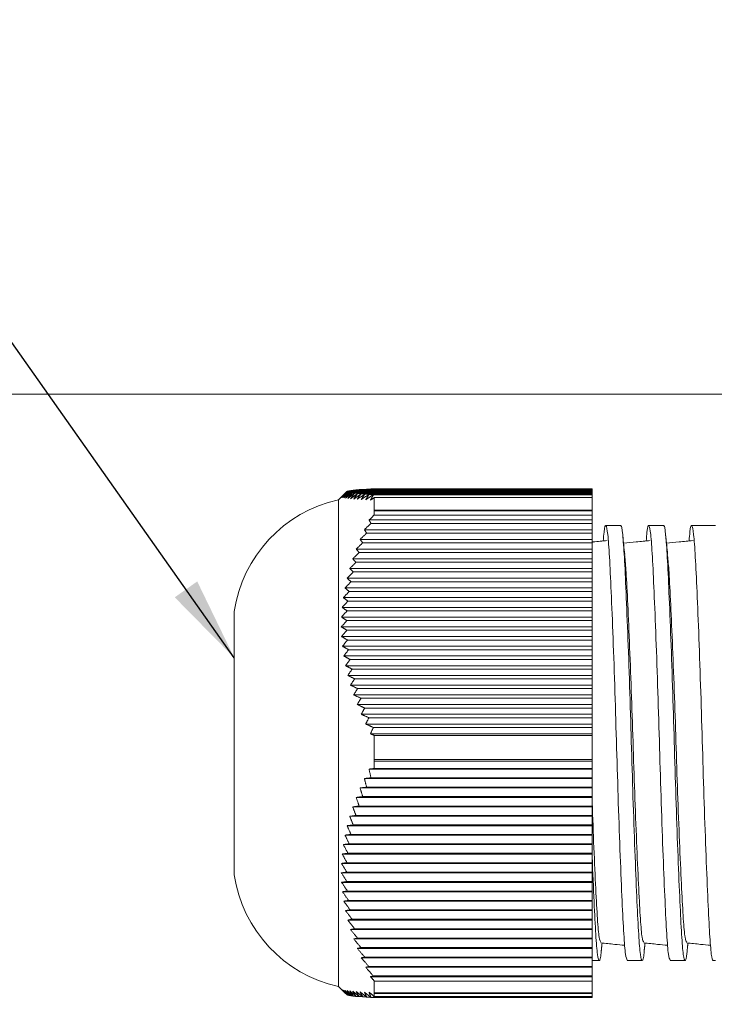
# Model space of a CAD drawing. Units: inches. Extents: x 0.4 to 16.6, y 0.2 to 10.8.
# Drawn here: x 6.8 to 8.1, y 7.1 to 8.9 of the extents above; entities that cross this region are included whole.
import ezdxf

# ---------------------------------------------------------------- set-up
doc = ezdxf.new("R2010")
doc.units = ezdxf.units.IN
doc.header["$MEASUREMENT"] = 0
doc.styles.add('SLDTEXTSTYLE0', font='TXT', dxfattribs={"width": 0.75})
doc.dimstyles.new('SLDDIMSTYLE0', dxfattribs={"dimtxt": 0.166667, "dimasz": 0.156, "dimexe": 0, "dimexo": 0.0625, "dimgap": 0.041667, "dimtad": 0, "dimtih": 1, "dimtoh": 1, "dimdec": 1, "dimrnd": 1e-09, "dimzin": 12, "dimdsep": 46, "dimtxsty": 'SLDTEXTSTYLE0', "dimsah": 1, "dimcen": 0.09, "dimadec": 0, "dimazin": 0, "dimtfac": 1, "dimtdec": 1, "dimtofl": 0, "dimtmove": 0, "dimatfit": 3, "dimfxl": 0, "dimtolj": 1, "dimtzin": 12, "dimarcsym": 0})
doc.dimstyles.new('SLDDIMSTYLE3', dxfattribs={"dimtxt": 0.156, "dimasz": 0.156, "dimexe": 0, "dimexo": 0.0625, "dimgap": 0.039, "dimtad": 0, "dimtih": 1, "dimtoh": 1, "dimdec": 0, "dimrnd": 1e-09, "dimzin": 0, "dimdsep": 46, "dimtxsty": 'Standard', "dimsah": 1, "dimcen": 0.09, "dimadec": 0, "dimazin": 0, "dimtfac": 1, "dimtdec": 0, "dimtofl": 0, "dimtmove": 0, "dimatfit": 3, "dimfxl": 0, "dimtolj": 1, "dimtzin": 0, "dimarcsym": 0})

# ---------------------------------------------------------------- blocks, each defined once
blk = doc.blocks.new('*D9')
at = {"color": 7, "linetype": 'Continuous', "lineweight": 0}
for p, q in [((8.3551, 8.2302), (6.4191, 8.2302)), ((6.5441, 8.2302), (6.5441, 7.8344)), ((6.3534, 7.8146), (6.3534, 7.5896)), ((6.3534, 7.8146), (6.3872, 7.8146)), ((6.7348, 7.8146), (6.701, 7.8146)), ((6.7348, 7.8146), (6.7348, 7.5896)), ((6.3534, 7.5896), (6.3872, 7.5896)), ((6.7348, 7.5896), (6.701, 7.5896)), ((6.5441, 6.816), (6.5441, 7.305)), ((8.3551, 6.816), (6.4191, 6.816))]:
    blk.add_line(p, q, dxfattribs=at)
for points in [[(6.5441, 8.2302), (6.5181, 8.0742), (6.5701, 8.0742)], [(6.5441, 6.816), (6.5701, 6.972), (6.5181, 6.972)]]:
    blk.add_solid(points, dxfattribs=at)
at = {"color": 7, "linetype": 'Continuous', "lineweight": 0, "char_height": 0.16667, "attachment_point": 1, "style": 'SLDTEXTSTYLE0'}
for s, insert in [('36', (6.421, 7.7845)), ('1.4', (6.3903, 7.5198))]:
    blk.add_mtext(s, dxfattribs=dict(at, insert=insert))

msp = doc.modelspace()

# ---------------------------------------------------------------- linework, layer by layer
at = {"color": 7, "linetype": 'Continuous', "lineweight": 15}
for p, q in [((7.3858, 8.0501), (7.841, 8.0501)), ((7.3883, 8.0506), (7.841, 8.0506)), ((7.3916, 8.0511), (7.841, 8.0511)), ((7.3958, 8.0517), (7.841, 8.0517)), ((7.4008, 8.0522), (7.841, 8.0522)), ((7.4067, 8.0527), (7.841, 8.0527)), ((7.4133, 8.0532), (7.841, 8.0532)), ((7.4207, 8.0537), (7.841, 8.0537)), ((7.4288, 8.0543), (7.841, 8.0543)), ((7.841, 8.0543), (7.841, 8.0537)), ((7.841, 8.0537), (7.841, 8.0532)), ((7.841, 8.0532), (7.841, 8.0527)), ((7.841, 8.0527), (7.841, 8.0522)), ((7.841, 8.0522), (7.841, 8.0517)), ((7.841, 8.0517), (7.841, 8.0511)), ((7.841, 8.0511), (7.841, 8.0506)), ((7.841, 8.0506), (7.841, 8.0501)), ((7.841, 8.0501), (7.841, 8.0496)), ((7.368, 7.967), (7.368, 8.0336)), ((7.3836, 8.0491), (7.841, 8.0491)), ((7.3838, 8.0485), (7.841, 8.0485)), ((7.3842, 8.0496), (7.841, 8.0496)), ((7.3849, 8.048), (7.841, 8.048)), ((7.387, 8.0475), (7.841, 8.0475)), ((7.3899, 8.047), (7.841, 8.047)), ((7.3937, 8.0464), (7.841, 8.0464)), ((7.3983, 8.0459), (7.841, 8.0459)), ((7.4038, 8.0454), (7.841, 8.0454)), ((7.4101, 8.0449), (7.841, 8.0449)), ((7.4171, 8.0444), (7.841, 8.0444)), ((7.4249, 8.0438), (7.841, 8.0438)), ((7.4333, 8.0433), (7.841, 8.0433)), ((7.435, 8.0147), (7.435, 8.0379)), ((7.841, 8.0379), (7.435, 8.0379)), ((7.841, 8.0496), (7.841, 8.0491)), ((7.841, 8.0491), (7.841, 8.0485)), ((7.841, 8.0485), (7.841, 8.048)), ((7.841, 8.048), (7.841, 8.0475)), ((7.841, 8.0475), (7.841, 8.047)), ((7.841, 8.047), (7.841, 8.0464)), ((7.841, 8.0464), (7.841, 8.0459)), ((7.841, 8.0459), (7.841, 8.0454)), ((7.841, 8.0454), (7.841, 8.0449)), ((7.841, 8.0449), (7.841, 8.0444)), ((7.841, 8.0444), (7.841, 8.0438)), ((7.841, 8.0438), (7.841, 8.0433)), ((7.841, 8.0433), (7.841, 8.0379)), ((7.841, 8.0147), (7.841, 8.0379)), ((7.4346, 8.0143), (7.841, 8.0143)), ((7.435, 8.0147), (7.841, 8.0147)), ((7.435, 8.0054), (7.435, 8.0132)), ((7.841, 8.0132), (7.435, 8.0132)), ((7.841, 8.0147), (7.841, 8.0143)), ((7.841, 8.0143), (7.841, 8.0132)), ((7.841, 8.0054), (7.841, 8.0132)), ((7.4252, 7.9962), (7.841, 7.9962)), ((7.435, 8.0054), (7.841, 8.0054)), ((7.841, 8.0054), (7.841, 7.9962)), ((7.841, 7.9962), (7.841, 7.9898)), ((7.4165, 7.9781), (7.841, 7.9781)), ((7.4288, 7.9898), (7.841, 7.9898)), ((7.841, 7.9898), (7.841, 7.9781)), ((7.841, 7.9781), (7.841, 7.9717)), ((7.368, 7.1276), (7.368, 7.967)), ((7.4085, 7.96), (7.841, 7.96)), ((7.4207, 7.9717), (7.841, 7.9717)), ((7.841, 7.9717), (7.841, 7.96)), ((7.841, 7.96), (7.841, 7.9536)), ((7.4013, 7.9419), (7.841, 7.9419)), ((7.4133, 7.9536), (7.841, 7.9536)), ((7.841, 7.9536), (7.841, 7.9419)), ((7.841, 7.9419), (7.841, 7.9355)), ((7.3948, 7.9238), (7.841, 7.9238)), ((7.4067, 7.9355), (7.841, 7.9355)), ((7.841, 7.9355), (7.841, 7.9238)), ((7.841, 7.9238), (7.841, 7.9174)), ((7.3892, 7.9057), (7.841, 7.9057)), ((7.4008, 7.9174), (7.841, 7.9174)), ((7.841, 7.9174), (7.841, 7.9057)), ((7.841, 7.9057), (7.841, 7.8993)), ((7.3843, 7.8876), (7.841, 7.8876)), ((7.3958, 7.8993), (7.841, 7.8993)), ((7.841, 7.8993), (7.841, 7.8876)), ((7.841, 7.8876), (7.841, 7.8812)), ((7.3804, 7.8695), (7.841, 7.8695)), ((7.3916, 7.8812), (7.841, 7.8812)), ((7.841, 7.8812), (7.841, 7.8695)), ((7.841, 7.8695), (7.841, 7.8631)), ((7.3773, 7.8515), (7.841, 7.8515)), ((7.3883, 7.8631), (7.841, 7.8631)), ((7.841, 7.8631), (7.841, 7.8515)), ((7.841, 7.8515), (7.841, 7.845)), ((7.3751, 7.8334), (7.841, 7.8334)), ((7.3858, 7.845), (7.841, 7.845)), ((7.841, 7.845), (7.841, 7.8334)), ((7.841, 7.8334), (7.841, 7.8269)), ((7.174, 7.7896), (7.174, 7.8256)), ((7.3739, 7.8153), (7.841, 7.8153)), ((7.3842, 7.8269), (7.841, 7.8269)), ((7.841, 7.8269), (7.841, 7.8153)), ((7.841, 7.8153), (7.841, 7.8088)), ((7.3735, 7.7972), (7.841, 7.7972)), ((7.3836, 7.8088), (7.841, 7.8088)), ((7.841, 7.8088), (7.841, 7.7972)), ((7.841, 7.7972), (7.841, 7.7907)), ((7.174, 7.3356), (7.174, 7.7896)), ((7.3741, 7.7791), (7.841, 7.7791)), ((7.3838, 7.7907), (7.841, 7.7907)), ((7.841, 7.7907), (7.841, 7.7791)), ((7.841, 7.7791), (7.841, 7.7726)), ((7.3757, 7.761), (7.841, 7.761)), ((7.3849, 7.7726), (7.841, 7.7726)), ((7.841, 7.7726), (7.841, 7.761)), ((7.841, 7.761), (7.841, 7.7545)), ((7.3781, 7.7429), (7.841, 7.7429)), ((7.387, 7.7545), (7.841, 7.7545)), ((7.841, 7.7545), (7.841, 7.7429)), ((7.841, 7.7429), (7.841, 7.7364)), ((7.3814, 7.7248), (7.841, 7.7248)), ((7.3899, 7.7364), (7.841, 7.7364)), ((7.841, 7.7364), (7.841, 7.7248)), ((7.841, 7.7248), (7.841, 7.7184)), ((7.3856, 7.7067), (7.841, 7.7067)), ((7.3937, 7.7184), (7.841, 7.7184)), ((7.841, 7.7184), (7.841, 7.7067)), ((7.841, 7.7067), (7.841, 7.7003)), ((7.3907, 7.6886), (7.841, 7.6886)), ((7.3983, 7.7003), (7.841, 7.7003)), ((7.841, 7.7003), (7.841, 7.6886)), ((7.841, 7.6886), (7.841, 7.6822)), ((7.3966, 7.6705), (7.841, 7.6705)), ((7.4038, 7.6822), (7.841, 7.6822)), ((7.841, 7.6822), (7.841, 7.6705)), ((7.841, 7.6705), (7.841, 7.6641)), ((7.4032, 7.6524), (7.841, 7.6524)), ((7.4101, 7.6641), (7.841, 7.6641)), ((7.841, 7.6641), (7.841, 7.6524)), ((7.841, 7.6524), (7.841, 7.646)), ((7.4107, 7.6343), (7.841, 7.6343)), ((7.4171, 7.646), (7.841, 7.646)), ((7.841, 7.646), (7.841, 7.6343)), ((7.841, 7.6343), (7.841, 7.6279)), ((7.4189, 7.6162), (7.841, 7.6162)), ((7.4249, 7.6279), (7.841, 7.6279)), ((7.4333, 7.6098), (7.841, 7.6098)), ((7.841, 7.6279), (7.841, 7.6162)), ((7.841, 7.6162), (7.841, 7.6098)), ((7.841, 7.6098), (7.841, 7.5981)), ((7.4278, 7.5981), (7.841, 7.5981)), ((7.435, 7.5498), (7.435, 7.5949)), ((7.841, 7.5949), (7.435, 7.5949)), ((7.841, 7.5981), (7.841, 7.5949)), ((7.841, 7.5498), (7.841, 7.5949)), ((7.4346, 7.5498), (7.841, 7.5498)), ((7.435, 7.5498), (7.841, 7.5498)), ((7.435, 7.5334), (7.435, 7.5471)), ((7.841, 7.5471), (7.435, 7.5471)), ((7.841, 7.5498), (7.841, 7.5471)), ((7.841, 7.5498), (7.841, 7.5498)), ((7.841, 7.5334), (7.841, 7.5471)), ((7.4252, 7.5322), (7.841, 7.5322)), ((7.435, 7.5334), (7.841, 7.5334)), ((7.841, 7.5334), (7.841, 7.5322)), ((7.841, 7.5322), (7.841, 7.5161)), ((7.4165, 7.5146), (7.841, 7.5146)), ((7.4288, 7.5161), (7.841, 7.5161)), ((7.841, 7.5161), (7.841, 7.5146)), ((7.841, 7.5146), (7.841, 7.4985)), ((7.4085, 7.4971), (7.841, 7.4971)), ((7.4207, 7.4985), (7.841, 7.4985)), ((7.841, 7.4985), (7.841, 7.4971)), ((7.841, 7.4971), (7.841, 7.4809)), ((7.4013, 7.4795), (7.841, 7.4795)), ((7.4067, 7.4634), (7.841, 7.4634)), ((7.4133, 7.4809), (7.841, 7.4809)), ((7.841, 7.4809), (7.841, 7.4795)), ((7.841, 7.4795), (7.841, 7.4634)), ((7.841, 7.4634), (7.841, 7.4619)), ((7.3948, 7.4619), (7.841, 7.4619)), ((7.4008, 7.4458), (7.841, 7.4458)), ((7.841, 7.4619), (7.841, 7.4458)), ((7.841, 7.4458), (7.841, 7.4443)), ((7.3843, 7.4268), (7.841, 7.4268)), ((7.3892, 7.4443), (7.841, 7.4443)), ((7.3958, 7.4282), (7.841, 7.4282)), ((7.841, 7.4443), (7.841, 7.4282)), ((7.841, 7.4282), (7.841, 7.4268)), ((7.841, 7.4268), (7.841, 7.4106)), ((7.3804, 7.4092), (7.841, 7.4092)), ((7.3916, 7.4106), (7.841, 7.4106)), ((7.841, 7.4106), (7.841, 7.4092)), ((7.841, 7.4092), (7.841, 7.3931)), ((7.3773, 7.3916), (7.841, 7.3916)), ((7.3883, 7.3931), (7.841, 7.3931)), ((7.841, 7.3931), (7.841, 7.3916)), ((7.841, 7.3916), (7.841, 7.3755)), ((7.3751, 7.374), (7.841, 7.374)), ((7.3858, 7.3755), (7.841, 7.3755)), ((7.841, 7.3755), (7.841, 7.374)), ((7.841, 7.374), (7.841, 7.3579)), ((7.3739, 7.3565), (7.841, 7.3565)), ((7.3842, 7.3579), (7.841, 7.3579)), ((7.841, 7.3579), (7.841, 7.3565)), ((7.841, 7.3565), (7.841, 7.3404)), ((7.3735, 7.3389), (7.841, 7.3389)), ((7.3836, 7.3404), (7.841, 7.3404)), ((7.841, 7.3404), (7.841, 7.3389)), ((7.841, 7.3389), (7.841, 7.3228)), ((7.3741, 7.3213), (7.841, 7.3213)), ((7.3838, 7.3228), (7.841, 7.3228)), ((7.841, 7.3228), (7.841, 7.3213)), ((7.841, 7.3213), (7.841, 7.3052)), ((7.3757, 7.3037), (7.841, 7.3037)), ((7.3849, 7.3052), (7.841, 7.3052)), ((7.841, 7.3052), (7.841, 7.3037)), ((7.841, 7.3037), (7.841, 7.2876)), ((7.3781, 7.2862), (7.841, 7.2862)), ((7.387, 7.2876), (7.841, 7.2876)), ((7.841, 7.2876), (7.841, 7.2862)), ((7.841, 7.2862), (7.841, 7.2701)), ((7.3814, 7.2686), (7.841, 7.2686)), ((7.3899, 7.2701), (7.841, 7.2701)), ((7.841, 7.2701), (7.841, 7.2686)), ((7.841, 7.2686), (7.841, 7.2525)), ((7.3856, 7.251), (7.841, 7.251)), ((7.3937, 7.2525), (7.841, 7.2525)), ((7.841, 7.2525), (7.841, 7.251)), ((7.841, 7.251), (7.841, 7.2349)), ((7.3907, 7.2334), (7.841, 7.2334)), ((7.3983, 7.2349), (7.841, 7.2349)), ((7.841, 7.2349), (7.841, 7.2334)), ((7.841, 7.2334), (7.841, 7.2173)), ((7.3966, 7.2159), (7.841, 7.2159)), ((7.4038, 7.2173), (7.841, 7.2173)), ((7.841, 7.2173), (7.841, 7.2159)), ((7.841, 7.2159), (7.841, 7.1998)), ((7.4032, 7.1983), (7.841, 7.1983)), ((7.4101, 7.1998), (7.841, 7.1998)), ((7.841, 7.1998), (7.841, 7.1983)), ((7.841, 7.1983), (7.841, 7.1822)), ((7.4107, 7.1807), (7.841, 7.1807)), ((7.4171, 7.1822), (7.841, 7.1822)), ((7.841, 7.1822), (7.841, 7.1807)), ((7.841, 7.1807), (7.841, 7.1646)), ((7.4189, 7.1631), (7.841, 7.1631)), ((7.4249, 7.1646), (7.841, 7.1646)), ((7.841, 7.1646), (7.841, 7.1631)), ((7.841, 7.1631), (7.841, 7.147)), ((7.4278, 7.1456), (7.841, 7.1456)), ((7.4333, 7.147), (7.841, 7.147)), ((7.435, 7.1157), (7.435, 7.1376)), ((7.841, 7.1376), (7.435, 7.1376)), ((7.841, 7.147), (7.841, 7.1456)), ((7.841, 7.1456), (7.841, 7.1376)), ((7.841, 7.1157), (7.841, 7.1376)), ((7.435, 7.1157), (7.841, 7.1157)), ((7.841, 7.1157), (7.841, 7.1144)), ((7.3842, 7.1116), (7.3853, 7.1116)), ((7.3858, 7.1111), (7.3877, 7.1111)), ((7.3883, 7.1105), (7.391, 7.1105)), ((7.3916, 7.11), (7.3952, 7.11)), ((7.3958, 7.1095), (7.4003, 7.1095)), ((7.4008, 7.109), (7.4061, 7.109)), ((7.4067, 7.1085), (7.4127, 7.1085)), ((7.4133, 7.1079), (7.4201, 7.1079)), ((7.4207, 7.1074), (7.4282, 7.1074)), ((7.4288, 7.1069), (7.841, 7.1069)), ((7.435, 7.1085), (7.435, 7.1144)), ((7.841, 7.1144), (7.435, 7.1144)), ((7.435, 7.1085), (7.841, 7.1085)), ((7.841, 7.1085), (7.841, 7.1144)), ((7.841, 7.1085), (7.841, 7.1069))]:
    msp.add_line(p, q, dxfattribs=at)
for centre, start, end in [((7.4214, 7.7893), 102.3239, 171.6652), ((7.4214, 7.3718), 188.3348, 257.6761)]:
    msp.add_arc(centre, 0.25, start, end, dxfattribs=at)
for points in [[(7.3858, 8.0501), (7.3853, 8.0496)], [(7.3883, 8.0506), (7.3877, 8.0501)], [(7.3916, 8.0511), (7.391, 8.0506)], [(7.3958, 8.0517), (7.3952, 8.0511)], [(7.4008, 8.0522), (7.4003, 8.0517)], [(7.4067, 8.0527), (7.4061, 8.0522)], [(7.4133, 8.0532), (7.4127, 8.0527)], [(7.4207, 8.0537), (7.4201, 8.0532)], [(7.4288, 8.0543), (7.4282, 8.0537)], [(7.3784, 8.0439), (7.368, 8.0336)], [(7.3836, 8.0491), (7.3735, 8.0389)], [(7.3735, 8.0389), (7.3838, 8.0485)], [(7.3838, 8.0485), (7.3741, 8.0383)], [(7.3741, 8.0383), (7.3849, 8.048)], [(7.3849, 8.048), (7.3757, 8.0378)], [(7.3757, 8.0378), (7.387, 8.0475)], [(7.387, 8.0475), (7.3781, 8.0373)], [(7.3781, 8.0373), (7.3899, 8.047)], [(7.3784, 8.0439), (7.3836, 8.0491)], [(7.3899, 8.047), (7.3814, 8.0368)], [(7.3814, 8.0368), (7.3937, 8.0464)], [(7.3842, 8.0496), (7.3837, 8.0491)], [(7.3937, 8.0464), (7.3856, 8.0363)], [(7.3856, 8.0363), (7.3983, 8.0459)], [(7.3983, 8.0459), (7.3907, 8.0357)], [(7.3907, 8.0357), (7.4038, 8.0454)], [(7.4038, 8.0454), (7.3966, 8.0352)], [(7.3966, 8.0352), (7.4101, 8.0449)], [(7.4101, 8.0449), (7.4032, 8.0347)], [(7.4032, 8.0347), (7.4171, 8.0444)], [(7.4171, 8.0444), (7.4107, 8.0342)], [(7.4107, 8.0342), (7.4249, 8.0438)], [(7.4249, 8.0438), (7.4189, 8.0337)], [(7.4189, 8.0337), (7.4333, 8.0433)], [(7.4333, 8.0433), (7.4278, 8.0331)], [(7.4278, 8.0331), (7.435, 8.0379)], [(7.435, 8.0147), (7.4346, 8.0143)], [(7.4346, 8.0143), (7.435, 8.0132)], [(7.435, 8.0054), (7.4252, 7.9962)], [(7.4252, 7.9962), (7.4288, 7.9898)], [(7.4288, 7.9898), (7.4165, 7.9781)], [(7.4165, 7.9781), (7.4207, 7.9717)], [(7.8941, 7.9856), (7.8663, 7.9856)], [(7.9741, 7.9856), (7.9463, 7.9856)], [(8.0711, 7.9856), (8.0263, 7.9856)], [(7.4207, 7.9717), (7.4085, 7.96)], [(7.4085, 7.96), (7.4133, 7.9536)], [(7.4133, 7.9536), (7.4013, 7.9419)], [(7.4013, 7.9419), (7.4067, 7.9355)], [(7.4067, 7.9355), (7.3948, 7.9238)], [(7.3948, 7.9238), (7.4008, 7.9174)], [(7.4008, 7.9174), (7.3892, 7.9057)], [(7.3892, 7.9057), (7.3958, 7.8993)], [(7.3958, 7.8993), (7.3843, 7.8876)], [(7.3843, 7.8876), (7.3916, 7.8812)], [(7.3916, 7.8812), (7.3804, 7.8695)], [(7.3804, 7.8695), (7.3883, 7.8631)], [(7.3883, 7.8631), (7.3773, 7.8515)], [(7.3773, 7.8515), (7.3858, 7.845)], [(7.3858, 7.845), (7.3751, 7.8334)], [(7.3751, 7.8334), (7.3842, 7.8269)], [(7.3842, 7.8269), (7.3739, 7.8153)], [(7.3739, 7.8153), (7.3836, 7.8088)], [(7.3836, 7.8088), (7.3735, 7.7972)], [(7.3735, 7.7972), (7.3838, 7.7907)], [(7.3838, 7.7907), (7.3741, 7.7791)], [(7.3741, 7.7791), (7.3849, 7.7726)], [(7.3849, 7.7726), (7.3757, 7.761)], [(7.3757, 7.761), (7.387, 7.7545)], [(7.387, 7.7545), (7.3781, 7.7429)], [(7.3781, 7.7429), (7.3899, 7.7364)], [(7.3899, 7.7364), (7.3814, 7.7248)], [(7.3814, 7.7248), (7.3937, 7.7184)], [(7.3937, 7.7184), (7.3856, 7.7067)], [(7.3856, 7.7067), (7.3983, 7.7003)], [(7.3983, 7.7003), (7.3907, 7.6886)], [(7.3907, 7.6886), (7.4038, 7.6822)], [(7.4038, 7.6822), (7.3966, 7.6705)], [(7.3966, 7.6705), (7.4101, 7.6641)], [(7.4101, 7.6641), (7.4032, 7.6524)], [(7.4032, 7.6524), (7.4171, 7.646)], [(7.4171, 7.646), (7.4107, 7.6343)], [(7.4107, 7.6343), (7.4249, 7.6279)], [(7.4249, 7.6279), (7.4189, 7.6162)], [(7.4189, 7.6162), (7.4333, 7.6098)], [(7.4333, 7.6098), (7.4278, 7.5981)], [(7.4278, 7.5981), (7.435, 7.5949)], [(7.435, 7.5498), (7.4346, 7.5498)], [(7.4346, 7.5498), (7.435, 7.5471)], [(7.435, 7.5334), (7.4252, 7.5322)], [(7.4252, 7.5322), (7.4288, 7.5161)], [(7.4288, 7.5161), (7.4165, 7.5146)], [(7.4165, 7.5146), (7.4207, 7.4985)], [(7.4207, 7.4985), (7.4085, 7.4971)], [(7.4085, 7.4971), (7.4133, 7.4809)], [(7.4067, 7.4634), (7.3948, 7.4619)], [(7.4133, 7.4809), (7.4013, 7.4795)], [(7.4013, 7.4795), (7.4067, 7.4634)], [(7.4008, 7.4458), (7.3892, 7.4443)], [(7.3948, 7.4619), (7.4008, 7.4458)], [(7.3958, 7.4282), (7.3843, 7.4268)], [(7.3843, 7.4268), (7.3916, 7.4106)], [(7.3892, 7.4443), (7.3958, 7.4282)], [(7.3916, 7.4106), (7.3804, 7.4092)], [(7.3804, 7.4092), (7.3883, 7.3931)], [(7.3883, 7.3931), (7.3773, 7.3916)], [(7.3773, 7.3916), (7.3858, 7.3755)], [(7.3858, 7.3755), (7.3751, 7.374)], [(7.3751, 7.374), (7.3842, 7.3579)], [(7.3842, 7.3579), (7.3739, 7.3565)], [(7.3739, 7.3565), (7.3836, 7.3404)], [(7.3836, 7.3404), (7.3735, 7.3389)], [(7.3735, 7.3389), (7.3838, 7.3228)], [(7.3838, 7.3228), (7.3741, 7.3213)], [(7.3741, 7.3213), (7.3849, 7.3052)], [(7.3849, 7.3052), (7.3757, 7.3037)], [(7.3757, 7.3037), (7.387, 7.2876)], [(7.387, 7.2876), (7.3781, 7.2862)], [(7.3781, 7.2862), (7.3899, 7.2701)], [(7.3899, 7.2701), (7.3814, 7.2686)], [(7.3814, 7.2686), (7.3937, 7.2525)], [(7.3937, 7.2525), (7.3856, 7.251)], [(7.3856, 7.251), (7.3983, 7.2349)], [(7.3983, 7.2349), (7.3907, 7.2334)], [(7.3907, 7.2334), (7.4038, 7.2173)], [(7.4038, 7.2173), (7.3966, 7.2159)], [(7.3966, 7.2159), (7.4101, 7.1998)], [(7.8581, 7.1944), (7.8595, 7.2082)], [(7.9381, 7.1944), (7.9395, 7.2082)], [(8.0181, 7.1944), (8.0195, 7.2082)], [(7.4101, 7.1998), (7.4032, 7.1983)], [(7.4032, 7.1983), (7.4171, 7.1822)], [(7.4171, 7.1822), (7.4107, 7.1807)], [(7.4107, 7.1807), (7.4249, 7.1646)], [(7.841, 7.1756), (7.8541, 7.1756)], [(7.9063, 7.1756), (7.9341, 7.1756)], [(7.9863, 7.1756), (8.0141, 7.1756)], [(8.0663, 7.1756), (8.0711, 7.1756)], [(7.4249, 7.1646), (7.4189, 7.1631)], [(7.4189, 7.1631), (7.4333, 7.147)], [(7.4333, 7.147), (7.4278, 7.1456)], [(7.4278, 7.1456), (7.435, 7.1376)], [(7.368, 7.1276), (7.3784, 7.1172)], [(7.3842, 7.1116), (7.3739, 7.1218)], [(7.3739, 7.1218), (7.3784, 7.1172)], [(7.3858, 7.1111), (7.3751, 7.1213)], [(7.3751, 7.1213), (7.3842, 7.1116)], [(7.3883, 7.1105), (7.3773, 7.1207)], [(7.3773, 7.1207), (7.3858, 7.1111)], [(7.3916, 7.11), (7.3804, 7.1202)], [(7.3804, 7.1202), (7.3883, 7.1105)], [(7.3958, 7.1095), (7.3843, 7.1197)], [(7.3843, 7.1197), (7.3916, 7.11)], [(7.4008, 7.109), (7.3892, 7.1192)], [(7.3892, 7.1192), (7.3958, 7.1095)], [(7.4067, 7.1085), (7.3948, 7.1187)], [(7.3948, 7.1187), (7.4008, 7.109)], [(7.4133, 7.1079), (7.4013, 7.1181)], [(7.4013, 7.1181), (7.4067, 7.1085)], [(7.4207, 7.1074), (7.4085, 7.1176)], [(7.4085, 7.1176), (7.4133, 7.1079)], [(7.4288, 7.1069), (7.4165, 7.1171)], [(7.4165, 7.1171), (7.4207, 7.1074)], [(7.435, 7.1085), (7.4252, 7.1166)], [(7.4252, 7.1166), (7.4288, 7.1069)], [(7.435, 7.1157), (7.4346, 7.116)], [(7.4346, 7.116), (7.435, 7.1144)]]:
    msp.add_open_spline(points, degree=1, dxfattribs=at)
for points, knots in [([(7.9063, 7.1766), (7.9053, 7.1785), (7.903, 7.1825), (7.9, 7.2221), (7.8968, 7.2843), (7.8933, 7.3682), (7.8898, 7.4668), (7.8866, 7.5719), (7.8835, 7.6776), (7.88, 7.7779), (7.8764, 7.8645), (7.8733, 7.9307), (7.8702, 7.974), (7.8666, 7.9893), (7.8637, 7.9832), (7.8622, 7.963), (7.8618, 7.957)], [0, 0, 0, 0, 0.070098, 0.143637, 0.217176, 0.293315, 0.369453, 0.442992, 0.516531, 0.59267, 0.668808, 0.742347, 0.815886, 0.892025, 0.968163, 1, 1, 1, 1]), ([(7.9382, 7.1966), (7.9381, 7.1953), (7.9369, 7.179), (7.9344, 7.1726), (7.9309, 7.182), (7.9277, 7.221), (7.9246, 7.2832), (7.9211, 7.3668), (7.9175, 7.4652), (7.9144, 7.5702), (7.9113, 7.6759), (7.9077, 7.7765), (7.9042, 7.8632), (7.9011, 7.9304), (7.8979, 7.9715), (7.8955, 7.9894), (7.8942, 7.9848), (7.8941, 7.9844)], [0, 0, 0, 0, 0.006896, 0.083943, 0.160989, 0.235405, 0.309821, 0.386868, 0.463915, 0.538331, 0.612747, 0.689794, 0.76684, 0.841256, 0.915672, 0.992719, 1, 1, 1, 1]), ([(7.9863, 7.1766), (7.9853, 7.1785), (7.983, 7.1825), (7.98, 7.2221), (7.9768, 7.2843), (7.9733, 7.3682), (7.9698, 7.4668), (7.9666, 7.5719), (7.9635, 7.6776), (7.96, 7.7779), (7.9564, 7.8645), (7.9533, 7.9307), (7.9502, 7.974), (7.9466, 7.9893), (7.9437, 7.9832), (7.9422, 7.963), (7.9418, 7.957)], [0, 0, 0, 0, 0.070098, 0.143637, 0.217176, 0.293315, 0.369453, 0.442992, 0.516531, 0.59267, 0.668809, 0.742348, 0.815887, 0.892025, 0.968164, 1, 1, 1, 1]), ([(8.0182, 7.1966), (8.0181, 7.1953), (8.0169, 7.179), (8.0144, 7.1726), (8.0109, 7.182), (8.0077, 7.221), (8.0046, 7.2832), (8.0011, 7.3668), (7.9975, 7.4652), (7.9944, 7.5702), (7.9913, 7.6759), (7.9877, 7.7765), (7.9842, 7.8632), (7.9811, 7.9304), (7.9779, 7.9715), (7.9755, 7.9894), (7.9742, 7.9848), (7.9741, 7.9844)], [0, 0, 0, 0, 0.006893, 0.08394, 0.160987, 0.235403, 0.309819, 0.386866, 0.463913, 0.53833, 0.612746, 0.689793, 0.76684, 0.841256, 0.915672, 0.992719, 1, 1, 1, 1]), ([(8.0663, 7.177), (8.0662, 7.1765), (8.0651, 7.1741), (8.0628, 7.1872), (8.06, 7.2213), (8.0568, 7.2845), (8.0533, 7.3682), (8.0498, 7.4668), (8.0466, 7.5719), (8.0435, 7.6776), (8.04, 7.7779), (8.0364, 7.8645), (8.0333, 7.9307), (8.0302, 7.974), (8.0266, 7.9893), (8.0237, 7.9832), (8.0222, 7.963), (8.0218, 7.957)], [0, 0, 0, 0, 0.012257, 0.070136, 0.143672, 0.217208, 0.293343, 0.369479, 0.443015, 0.516551, 0.592686, 0.668822, 0.742358, 0.815894, 0.892029, 0.968165, 1, 1, 1, 1]), ([(7.9017, 7.9317), (7.9011, 7.9375), (7.8999, 7.9492), (7.8987, 7.9609), (7.8981, 7.9667)], [0, 0, 0, 0, 0.499185, 1, 1, 1, 1]), ([(7.9817, 7.9317), (7.9811, 7.9375), (7.9799, 7.9492), (7.9787, 7.9609), (7.9781, 7.9667)], [0, 0, 0, 0, 0.5003809, 1, 1, 1, 1]), ([(7.869, 7.9578), (7.8604, 7.9569), (7.851, 7.956), (7.8417, 7.9551), (7.841, 7.955)], [0, 0, 0, 0, 0.926162, 1, 1, 1, 1]), ([(7.949, 7.9578), (7.9404, 7.9569), (7.9239, 7.9553), (7.9074, 7.9537), (7.8995, 7.953)], [0, 0, 0, 0, 0.523257, 1, 1, 1, 1]), ([(8.029, 7.9578), (8.0204, 7.9569), (8.0039, 7.9553), (7.9874, 7.9537), (7.9795, 7.953)], [0, 0, 0, 0, 0.523213, 1, 1, 1, 1]), ([(7.9372, 7.2097), (7.9362, 7.2113), (7.9339, 7.2147), (7.9309, 7.2505), (7.9278, 7.3073), (7.9243, 7.3842), (7.9207, 7.4746), (7.9176, 7.5712), (7.9145, 7.6683), (7.9109, 7.7608), (7.9074, 7.84), (7.9045, 7.8995), (7.9025, 7.9207), (7.9017, 7.9302)], [0, 0, 0, 0, 0.0848429, 0.1766742, 0.2685055, 0.3635842, 0.4586629, 0.5504942, 0.6423255, 0.7374042, 0.8324829, 0.9243142, 1, 1, 1, 1]), ([(8.0172, 7.2097), (8.0162, 7.2113), (8.0139, 7.2147), (8.0109, 7.2505), (8.0078, 7.3073), (8.0043, 7.3842), (8.0007, 7.4746), (7.9976, 7.5712), (7.9945, 7.6683), (7.9909, 7.7608), (7.9874, 7.84), (7.9845, 7.8995), (7.9825, 7.9206), (7.9817, 7.9302)], [0, 0, 0, 0, 0.084983, 0.176801, 0.268619, 0.363684, 0.458749, 0.550567, 0.642385, 0.73745, 0.832516, 0.924334, 1, 1, 1, 1]), ([(7.8572, 7.2097), (7.8562, 7.2113), (7.8539, 7.2147), (7.8509, 7.2505), (7.8478, 7.3074), (7.8443, 7.3817), (7.8421, 7.4411), (7.841, 7.4695)], [0, 0, 0, 0, 0.188687, 0.392228, 0.59577, 0.806509, 1, 1, 1, 1]), ([(7.8582, 7.1966), (7.8581, 7.1953), (7.8569, 7.179), (7.8544, 7.1726), (7.8509, 7.182), (7.8477, 7.221), (7.8446, 7.2832), (7.8422, 7.339), (7.8411, 7.37), (7.841, 7.3703)], [0, 0, 0, 0, 0.017807, 0.216518, 0.415228, 0.607154, 0.79908, 0.997791, 1, 1, 1, 1]), ([(7.8572, 7.2084), (7.8658, 7.2076), (7.8807, 7.2061), (7.8955, 7.2047), (7.9018, 7.2041)], [0, 0, 0, 0, 0.581441, 1, 1, 1, 1]), ([(7.9372, 7.2084), (7.9458, 7.2076), (7.9607, 7.2061), (7.9755, 7.2047), (7.9818, 7.2041)], [0, 0, 0, 0, 0.581308, 1, 1, 1, 1]), ([(8.0172, 7.2084), (8.0258, 7.2076), (8.0407, 7.2061), (8.0555, 7.2047), (8.0618, 7.2041)], [0, 0, 0, 0, 0.581387, 1, 1, 1, 1])]:
    msp.add_open_spline(points, degree=3, knots=knots, dxfattribs=at)

# ---------------------------------------------------------------- dimensions: what is measured, and where the dimension line sits
at = {"color": 7, "linetype": 'Continuous', "lineweight": 0}
dim = msp.add_linear_dim(base=(6.5441, 6.816), p1=(8.4051, 8.2302), p2=(8.4051, 6.816), angle=90, dimstyle='SLDDIMSTYLE0', dxfattribs=at)
dim.commit()
dim.dimension.update_dxf_attribs({"geometry": '*D9', "text_midpoint": (6.5441, 7.5697), "dimtype": 160})

# ---------------------------------------------------------------- leaders
msp.add_leader([(7.174, 7.7395), (6.3348, 8.9278), (6.0848, 8.9278)], dimstyle='SLDDIMSTYLE3', dxfattribs=at)

doc.saveas('drawing.dxf')
